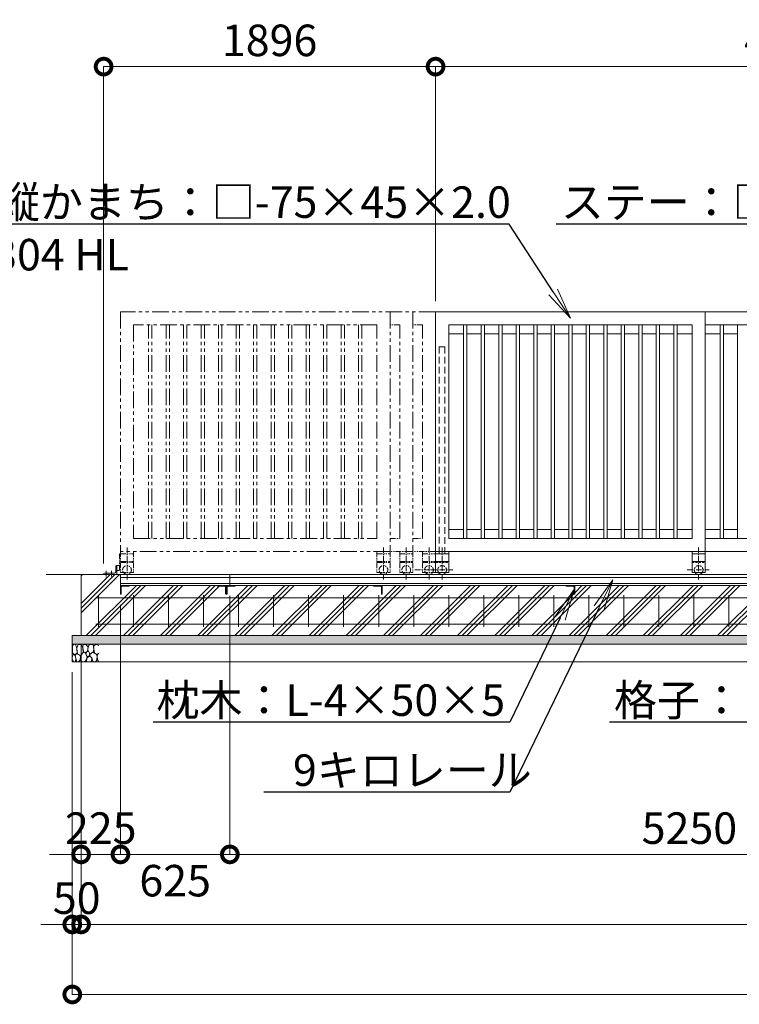
# Model space of a CAD drawing. Extents: x 22 to 139997, y -19 to 17801.
# Drawn here: x 5236 to 9347, y 7341 to 12965 of the extents above; entities that cross this region are included whole.
import ezdxf
from ezdxf import colors
from ezdxf.entities.mleader import LeaderData, LeaderLine
from ezdxf.math import Vec2, Vec3

# ---------------------------------------------------------------- set-up
doc = ezdxf.new("R2010")
doc.units = 0
doc.header["$MEASUREMENT"] = 0
doc.header["$PDMODE"] = 1
for name, pattern in [('CENTER', [50.8, 31.75, -6.35, 6.35, -6.35]), ('DASHED', [19.05, 12.7, -6.35]), ('PHANTOM', [63.5, 31.75, -6.35, 6.35, -6.35, 6.35, -6.35])]:
    doc.linetypes.add(name, pattern=pattern)
doc.layers.get('0').update_dxf_attribs({"linetype": 'CONTINUOUS'})
doc.layers.get('DefPoints').update_dxf_attribs({"linetype": 'CONTINUOUS'})
for name, color, linetype, lineweight in [('ハッチング', 8, 'CONTINUOUS', 5), ('基準線', 6, 'CENTER', 18), ('外形線', 7, 'CONTINUOUS', 18), ('寸法線', 3, 'CONTINUOUS', 18), ('想像線', 11, 'PHANTOM', 13), ('文字引出', 4, 'CONTINUOUS', 18), ('細線', 8, 'CONTINUOUS', 5), ('隠れ線', 5, 'DASHED', 18)]:
    doc.layers.add(name, color=color, linetype=linetype, lineweight=lineweight)
doc.styles.get("Standard").update_dxf_attribs({"font": 'TXT.SHX', "bigfont": 'bigfont.shx'})
doc.dimstyles.new('60ベース', dxfattribs={"dimscale": 60, "dimtxt": 3, "dimasz": 3, "dimexe": 0, "dimexo": 1, "dimgap": 1, "dimtad": 3, "dimdec": 1, "dimdsep": 46, "dimtxsty": 'Standard', "dimblk": 'DOTSMALL', "dimcen": 0, "dimclrd": 256, "dimclre": 256, "dimclrt": 7, "dimadec": 3, "dimazin": 2, "dimtfac": 1, "dimtdec": 1, "dimtix": 1, "dimtmove": 2, "dimatfit": 2, "dimldrblk": 'OPEN', "dimfxl": 0, "dimtolj": 1, "dimlwd": -1, "dimlwe": -1, "dimarcsym": 0})

# ---------------------------------------------------------------- blocks, each defined once
blk = doc.blocks.new('砕石')
at = {"layer": '細線'}
for points in [[(0.32, 2), (0.14, 1.95), (0.02, 1.86), (0.01, 1.45), (0.01, 1.01), (0.25, 0.79), (0.55, 0.99), (0.52, 1.49), (0.45, 1.79), (0.32, 2)], [(1.14, 1.77), (0.97, 1.95), (0.68, 1.99), (0.52, 1.61), (0.52, 1.47), (0.6, 0.9), (0.94, 0.7), (1.24, 1.06), (1.21, 1.55), (1.14, 1.77)], [(1.62, 1.91), (1.44, 1.99), (1.26, 1.98), (1.19, 1.67), (1.25, 1.36), (1.36, 1.04), (1.73, 1.19), (1.8, 1.67), (1.62, 1.91)], [(1.96, 0.99), (1.87, 1.15), (1.7, 1.16), (1.53, 0.99), (1.62, 0.72), (1.75, 0.52), (1.98, 0.72), (1.96, 0.99)], [(2.14, 1.98), (1.87, 1.92), (1.78, 1.53), (1.78, 1.48), (1.81, 1.18), (1.9, 1.13), (2.06, 0.87), (2.37, 1.13), (2.45, 1.41), (2.42, 1.92), (2.14, 1.98)], [(2.95, 1.89), (2.67, 1.99), (2.48, 1.85), (2.44, 1.69), (2.46, 1.4), (2.55, 1.01), (2.78, 0.84), (3, 0.95)], [(3, 1.83), (2.95, 1.89)], [(0.31, 0.72), (0.18, 0.82), (0.04, 0.75), (0, 0.34), (0.14, 0.01), (0.38, 0.05), (0.42, 0.39), (0.31, 0.72)], [(0.69, 0.83), (0.45, 0.92), (0.33, 0.72), (0.42, 0.37), (0.5, 0.01), (0.72, 0.01), (0.91, 0.18), (0.92, 0.66), (0.85, 0.75), (0.69, 0.83)], [(1.48, 1.08), (1.2, 1.01), (1.02, 0.76), (0.92, 0.53), (0.93, 0.14), (1.16, 0.01), (1.51, 0.07), (1.69, 0.54), (1.48, 1.08)], [(1.99, 0.64), (1.87, 0.61), (1.65, 0.43), (1.62, 0.03), (1.97, 0), (2.21, 0.08), (2.22, 0.47), (1.99, 0.64)], [(2.52, 0.98), (2.35, 1.09), (2.02, 0.83), (2.05, 0.61), (2.25, 0.44), (2.35, 0.07), (2.54, 0.01), (2.78, 0.12), (2.84, 0.6), (2.75, 0.87), (2.52, 0.98)], [(3, 0.94), (2.86, 0.83), (2.84, 0.61), (2.86, 0.24), (3, 0.02), (3, 0.02)]]:
    blk.add_lwpolyline(points, dxfattribs=at)
blk = doc.blocks.new('_OPEN')
at = {"color": 0, "linetype": 'ByBlock'}
for p, q in [((-1, 0.167), (0, 0)), ((0, 0), (-1, -0.167)), ((0, 0), (-1, 0))]:
    blk.add_line(p, q, dxfattribs=at)
blk = doc.blocks.new('_DotSmall')
at = {"layer": '寸法線', "color": 0, "const_width": 0.5}
blk.add_lwpolyline([(-0.0625, 0, 1), (0.0625, 0, 1)], format="xyb", close=True, dxfattribs=at)
blk = doc.blocks.new('*D40')
at = {"layer": 'DefPoints', "color": 0}
for p in [(7612, 12696.5), (7612, 11296.5), (5716, 9798.5)]:
    blk.add_point(p, dxfattribs=at)
at = {"layer": '寸法線'}
for p, q in [((5716, 9858.5), (5716, 12696.5)), ((5716, 12696.5), (7612, 12696.5)), ((7612, 11356.5), (7612, 12696.5))]:
    blk.add_line(p, q, dxfattribs=at)
at = {"layer": '寸法線', "xscale": 180, "yscale": 180, "zscale": 180, "rotation": 180}
blk.add_blockref('_DotSmall', (5716, 12696.5), dxfattribs=at)
at = {"layer": '寸法線', "xscale": 180, "yscale": 180, "zscale": 180}
blk.add_blockref('_DotSmall', (7612, 12696.5), dxfattribs=at)
at = {"layer": '寸法線', "color": 7, "insert": (6664, 12846.5), "char_height": 180, "attachment_point": 5}
blk.add_mtext('\\A1;1896', dxfattribs=at)
blk = doc.blocks.new('*D41')
at = {"layer": 'DefPoints', "color": 0}
for p in [(11682, 12696.5), (7612, 11296.5), (11682, 11296.5)]:
    blk.add_point(p, dxfattribs=at)
at = {"layer": '寸法線'}
for p, q in [((7612, 11356.5), (7612, 12696.5)), ((7612, 12696.5), (11682, 12696.5)), ((11682, 11356.5), (11682, 12696.5))]:
    blk.add_line(p, q, dxfattribs=at)
at = {"layer": '寸法線', "xscale": 180, "yscale": 180, "zscale": 180, "rotation": 180}
blk.add_blockref('_DotSmall', (7612, 12696.5), dxfattribs=at)
at = {"layer": '寸法線', "xscale": 180, "yscale": 180, "zscale": 180}
blk.add_blockref('_DotSmall', (11682, 12696.5), dxfattribs=at)
at = {"layer": '寸法線', "color": 7, "insert": (9647, 12846.5), "char_height": 180, "attachment_point": 5}
blk.add_mtext('\\A1;4070', dxfattribs=at)
blk = doc.blocks.new('*D44')
at = {"layer": 'DefPoints', "color": 0}
for p in [(5587, 9446.9), (17787, 9446.9), (5587, 7796.9)]:
    blk.add_point(p, dxfattribs=at)
at = {"layer": '寸法線'}
for p, q in [((5587, 9386.9), (5587, 7796.9)), ((17787, 9386.9), (17787, 7796.9)), ((17787, 7796.9), (5587, 7796.9))]:
    blk.add_line(p, q, dxfattribs=at)
at = {"layer": '寸法線', "xscale": 180, "yscale": 180, "zscale": 180, "rotation": 180}
blk.add_blockref('_DotSmall', (5587, 7796.9), dxfattribs=at)
at = {"layer": '寸法線', "xscale": 180, "yscale": 180, "zscale": 180}
blk.add_blockref('_DotSmall', (17787, 7796.9), dxfattribs=at)
at = {"layer": '寸法線', "color": 7, "insert": (11687, 7946.9), "char_height": 180, "attachment_point": 5}
blk.add_mtext('\\A1;12200', dxfattribs=at)
blk = doc.blocks.new('*D45')
at = {"layer": 'DefPoints', "color": 0}
for p in [(5537, 9296.9), (17837, 9296.9), (5537, 7396.9)]:
    blk.add_point(p, dxfattribs=at)
at = {"layer": '寸法線'}
for p, q in [((5537, 9236.9), (5537, 7396.9)), ((17837, 9236.9), (17837, 7396.9)), ((17837, 7396.9), (5537, 7396.9))]:
    blk.add_line(p, q, dxfattribs=at)
at = {"layer": '寸法線', "xscale": 180, "yscale": 180, "zscale": 180, "rotation": 180}
blk.add_blockref('_DotSmall', (5537, 7396.9), dxfattribs=at)
at = {"layer": '寸法線', "xscale": 180, "yscale": 180, "zscale": 180}
blk.add_blockref('_DotSmall', (17837, 7396.9), dxfattribs=at)
at = {"layer": '寸法線', "color": 7, "insert": (11687, 7546.9), "char_height": 180, "attachment_point": 5}
blk.add_mtext('\\A1;12300', dxfattribs=at)
blk = doc.blocks.new('*D49')
at = {"layer": 'DefPoints', "color": 0}
for p in [(6437, 9733.4), (11687, 9733.4), (6437, 8196.9)]:
    blk.add_point(p, dxfattribs=at)
at = {"layer": '寸法線'}
for p, q in [((6437, 9673.4), (6437, 8196.9)), ((11687, 9673.4), (11687, 8196.9)), ((11687, 8196.9), (6437, 8196.9))]:
    blk.add_line(p, q, dxfattribs=at)
at = {"layer": '寸法線', "xscale": 180, "yscale": 180, "zscale": 180, "rotation": 180}
blk.add_blockref('_DotSmall', (6437, 8196.9), dxfattribs=at)
at = {"layer": '寸法線', "xscale": 180, "yscale": 180, "zscale": 180}
blk.add_blockref('_DotSmall', (11687, 8196.9), dxfattribs=at)
at = {"layer": '寸法線', "color": 7, "insert": (9062, 8346.9), "char_height": 180, "attachment_point": 5}
blk.add_mtext('\\A1;5250', dxfattribs=at)
blk = doc.blocks.new('*D50')
at = {"layer": 'DefPoints', "color": 0}
for p in [(5587, 9446.9), (5537, 9296.9), (5537, 7796.9)]:
    blk.add_point(p, dxfattribs=at)
at = {"layer": '寸法線'}
for p, q in [((5587, 9386.9), (5587, 7796.9)), ((5537, 9236.9), (5537, 7796.9)), ((5537, 7796.9), (5357, 7796.9)), ((5587, 7796.9), (5537, 7796.9)), ((5587, 7796.9), (5767, 7796.9))]:
    blk.add_line(p, q, dxfattribs=at)
at = {"layer": '寸法線', "xscale": 180, "yscale": 180, "zscale": 180}
blk.add_blockref('_DotSmall', (5537, 7796.9), dxfattribs=at)
at = {"layer": '寸法線', "xscale": 180, "yscale": 180, "zscale": 180, "rotation": 180}
blk.add_blockref('_DotSmall', (5587, 7796.9), dxfattribs=at)
at = {"layer": '寸法線', "color": 7, "insert": (5562, 7946.9), "char_height": 180, "attachment_point": 5}
blk.add_mtext('\\A1;50', dxfattribs=at)
blk = doc.blocks.new('*D51')
at = {"layer": 'DefPoints', "color": 0}
for p in [(5812, 9683), (5587, 9446.9), (5587, 8196.9)]:
    blk.add_point(p, dxfattribs=at)
at = {"layer": '寸法線'}
for p, q in [((5812, 9623), (5812, 8196.9)), ((5587, 9386.9), (5587, 8196.9)), ((5587, 8196.9), (5407, 8196.9)), ((5812, 8196.9), (5587, 8196.9)), ((5812, 8196.9), (5992, 8196.9))]:
    blk.add_line(p, q, dxfattribs=at)
at = {"layer": '寸法線', "xscale": 180, "yscale": 180, "zscale": 180}
blk.add_blockref('_DotSmall', (5587, 8196.9), dxfattribs=at)
at = {"layer": '寸法線', "xscale": 180, "yscale": 180, "zscale": 180, "rotation": 180}
blk.add_blockref('_DotSmall', (5812, 8196.9), dxfattribs=at)
at = {"layer": '寸法線', "color": 7, "insert": (5699.5, 8346.9), "char_height": 180, "attachment_point": 5}
blk.add_mtext('\\A1;225', dxfattribs=at)
blk = doc.blocks.new('*D52')
at = {"layer": 'DefPoints', "color": 0}
for p in [(6437, 9733), (5812, 9683), (5812, 8196.9)]:
    blk.add_point(p, dxfattribs=at)
at = {"layer": '寸法線'}
for p, q in [((5812, 9623), (5812, 8196.9)), ((6437, 9673), (6437, 8196.9)), ((6437, 8196.9), (5812, 8196.9))]:
    blk.add_line(p, q, dxfattribs=at)
at = {"layer": '寸法線', "xscale": 180, "yscale": 180, "zscale": 180, "rotation": 180}
blk.add_blockref('_DotSmall', (5812, 8196.9), dxfattribs=at)
at = {"layer": '寸法線', "xscale": 180, "yscale": 180, "zscale": 180}
blk.add_blockref('_DotSmall', (6437, 8196.9), dxfattribs=at)
at = {"layer": '寸法線', "color": 7, "insert": (6124.5, 8046.9), "char_height": 180, "attachment_point": 5}
blk.add_mtext('\\A1;625', dxfattribs=at)

msp = doc.modelspace()

# ---------------------------------------------------------------- hatches: boundary and pattern name
at = {"layer": 'ハッチング'}
h = msp.add_hatch(dxfattribs=at)
h.set_pattern_fill('PLAST', color=256, scale=600, angle=45)
h.set_pattern_definition([(45, (22.08, -19.17), (-106.066, 106.066), []), (45, (8.83, -5.91), (-106.066, 106.066), []), (45, (-4.43, 7.34), (-106.066, 106.066), [])])
h.paths.add_polyline_path([(7307.0000003, 9683.0000006), (7306.0000003, 9683.0000006, -0.4142135624), (7303.0000003, 9686.0000006), (7303.0000003, 9722.5000006, 0.4142135624), (7296.5000003, 9729.0000006), (7260.0000003, 9729.0000006, -0.4142135624), (7257.0000003, 9732.0000006), (7257.0000003, 9733.0000006), (6467.0000003, 9733.0000006), (6467.0000003, 9732.0000006, -0.4142135624), (6464.0000003, 9729.0000006), (6427.5000003, 9729.0000006, 0.4142135624), (6421.0000003, 9722.5000006), (6421.0000003, 9686.0000006, -0.4142135624), (6418.0000003, 9683.0000006), (6417.0000003, 9683.0000006), (6416.0000003, 9683.0000006, -0.4142135624), (6413.0000003, 9686.0000006), (6413.0000003, 9722.5000006, 0.4142135624), (6406.5000003, 9729.0000006), (6370.0000003, 9729.0000006, -0.4142135624), (6367.0000003, 9732.0000006), (6367.0000003, 9733.0000006), (5862.0000003, 9733.0000006), (5862.0000003, 9732.0000006, -0.4142135624), (5859.0000003, 9729.0000006), (5822.5000003, 9729.0000006, 0.4142135624), (5816.0000003, 9722.5000006), (5816.0000003, 9686.0000006, -0.4142135624), (5813.0000003, 9683.0000006), (5812.0000003, 9683.0000006), (5812.0000003, 9733.0000006), (5812.0000003, 9796.5000006), (5587.0000003, 9796.5000006), (5587.0000003, 9446.9156984), (7307.0000003, 9446.9156984)])
h.paths.add_polyline_path([(8407.0000003, 9683.0000006), (8406.0000003, 9683.0000006, -0.4142135624), (8403.0000003, 9686.0000006), (8403.0000003, 9722.5000006, 0.4142135624), (8396.5000003, 9729.0000006), (8360.0000003, 9729.0000006, -0.4142135624), (8357.0000003, 9732.0000006), (8357.0000003, 9733.0000006), (7307.0000003, 9733.0000006), (7307.0000003, 9446.9156984), (8407.0000003, 9446.9156984)])
h.paths.add_polyline_path([(9507.0000003, 9683.0000006), (9506.0000003, 9683.0000006, -0.4142135624), (9503.0000003, 9686.0000006), (9503.0000003, 9722.5000006, 0.4142135624), (9496.5000003, 9729.0000006), (9460.0000003, 9729.0000006, -0.4142135624), (9457.0000003, 9732.0000006), (9457.0000003, 9733.0000006), (8407.0000003, 9733.0000006), (8407.0000003, 9446.9156984), (9507.0000003, 9446.9156984)])
h.paths.add_polyline_path([(10607.0000003, 9683.0000006), (10606.0000003, 9683.0000006, -0.4142135624), (10603.0000003, 9686.0000006), (10603.0000003, 9722.5000006, 0.4142135624), (10596.5000003, 9729.0000006), (10560.0000003, 9729.0000006, -0.4142135624), (10557.0000003, 9732.0000006), (10557.0000003, 9733.0000006), (9507.0000003, 9733.0000006), (9507.0000003, 9446.9156984), (10607.0000003, 9446.9156984)])
h.paths.add_polyline_path([(11707.0000003, 9683.0000006), (11706.0000003, 9683.0000006, -0.4142135624), (11703.0000003, 9686.0000006), (11703.0000003, 9722.5000006, 0.4142135624), (11696.5000003, 9729.0000006), (11660.0000003, 9729.0000006, -0.4142135624), (11657.0000003, 9732.0000006), (11657.0000003, 9733.0000006), (10607.0000003, 9733.0000006), (10607.0000003, 9446.9156984), (11707.0000003, 9446.9156984)])
h.paths.add_polyline_path([(12807.0000003, 9733.0000006), (11757.0000003, 9733.0000006), (11757.0000003, 9732.0000006, -0.4142135624), (11754.0000003, 9729.0000006), (11717.5000003, 9729.0000006, 0.4142135624), (11711.0000003, 9722.5000006), (11711.0000003, 9686.0000006, -0.4142135624), (11708.0000003, 9683.0000006), (11707.0000003, 9683.0000006), (11707.0000003, 9446.9156984), (12807.0000003, 9446.9156984)])
h.paths.add_polyline_path([(13907.0000003, 9733.0000006), (12857.0000003, 9733.0000006), (12857.0000003, 9732.0000006, -0.4142135624), (12854.0000003, 9729.0000006), (12817.5000003, 9729.0000006, 0.4142135624), (12811.0000003, 9722.5000006), (12811.0000003, 9686.0000006, -0.4142135624), (12808.0000003, 9683.0000006), (12807.0000003, 9683.0000006), (12807.0000003, 9446.9156984), (13907.0000003, 9446.9156984)])
h.paths.add_polyline_path([(15007.0000003, 9733.0000006), (13957.0000003, 9733.0000006), (13957.0000003, 9732.0000006, -0.4142135624), (13954.0000003, 9729.0000006), (13917.5000003, 9729.0000006, 0.4142135624), (13911.0000003, 9722.5000006), (13911.0000003, 9686.0000006, -0.4142135624), (13908.0000003, 9683.0000006), (13907.0000003, 9683.0000006), (13907.0000003, 9446.9156984), (15007.0000003, 9446.9156984)])
h.paths.add_polyline_path([(16107.0000003, 9733.0000006), (15057.0000003, 9733.0000006), (15057.0000003, 9732.0000006, -0.4142135624), (15054.0000003, 9729.0000006), (15017.5000003, 9729.0000006, 0.4142135624), (15011.0000003, 9722.5000006), (15011.0000003, 9686.0000006, -0.4142135624), (15008.0000003, 9683.0000006), (15007.0000003, 9683.0000006), (15007.0000003, 9446.9156984), (16107.0000003, 9446.9156984)])
h.paths.add_polyline_path([(17787.0000003, 9796.5000006), (17562.0000003, 9796.5000006), (17562.0000003, 9733.0000006), (17562.0000003, 9683.0000006), (17561.0000003, 9683.0000006, -0.4142135624), (17558.0000003, 9686.0000006), (17558.0000003, 9722.5000006, 0.4142135624), (17551.5000003, 9729.0000006), (17515.0000003, 9729.0000006, -0.4142135624), (17512.0000003, 9732.0000006), (17512.0000003, 9733.0000006), (17007.0000003, 9733.0000006), (17007.0000003, 9732.0000006, -0.4142135624), (17004.0000003, 9729.0000006), (16967.5000003, 9729.0000006, 0.4142135624), (16961.0000003, 9722.5000006), (16961.0000003, 9686.0000006, -0.4142135624), (16958.0000003, 9683.0000006), (16956.0000003, 9683.0000006, -0.4142135624), (16953.0000003, 9686.0000006), (16953.0000003, 9722.5000006, 0.4142135624), (16946.5000003, 9729.0000006), (16910.0000003, 9729.0000006, -0.4142135624), (16907.0000003, 9732.0000006), (16907.0000003, 9733.0000006), (16157.0000003, 9733.0000006), (16157.0000003, 9732.0000006, -0.4142135624), (16154.0000003, 9729.0000006), (16117.5000003, 9729.0000006, 0.4142135624), (16111.0000003, 9722.5000006), (16111.0000003, 9686.0000006, -0.4142135624), (16108.0000003, 9683.0000006), (16107.0000003, 9683.0000006), (16107.0000003, 9446.9156984), (17787.0000003, 9446.9156984)])
h = msp.add_hatch(dxfattribs=at)
h.set_pattern_fill('AR-SAND', color=256, scale=25)
h.set_pattern_definition([(37.5, (-35692.735, -98828.292), (-1.574834, 48.170594), [0, -38, 0, -42.5, 0, -40.625]), (7.5, (-35692.735, -98828.29), (44.244418, 70.55365), [0, -20.5, 0, -34.25, 0, -13.125]), (327.5, (-35723.485, -98828.292), (77.853547, 0.141476), [0, -12.5, 0, -45, 0, -58.75]), (317.5, (-35723.485, -98828.29), (75.153165, 21.94189), [0, -6.25, 0, -29.5, 0, -33.75])])
h.paths.add_polyline_path([(5537.0000003, 9446.9156984), (5537.0000003, 9396.9156984), (17837.0000003, 9396.9156984), (17837.0000003, 9446.9156984)])

# ---------------------------------------------------------------- linework, layer by layer
at = {"layer": '基準線'}
for p, q in [((5849.5010003, 9950.8190006), (5849.5010003, 9763.7060006)), ((7314.5000003, 9950.8190006), (7314.5000003, 9763.7060006)), ((7444.4990003, 9950.8190006), (7444.4990003, 9763.7060006)), ((7574.5000003, 9950.8190006), (7574.5000003, 9763.7060006)), ((7649.5000003, 9950.8190006), (7649.5000003, 9763.7060006)), ((9114.5000003, 9950.8190006), (9114.5000003, 9763.7060006)), ((5730.9999003, 9816.3502006), (5730.9999003, 9775.8184049)), ((5761.0000003, 9816.3502006), (5761.0000003, 9775.8184049)), ((7494.3970003, 9821.5000006), (7631.7290003, 9821.5000006)), ((7584.3970003, 9821.5000006), (7709.7290003, 9821.5000006)), ((9049.3960003, 9821.5000006), (9174.7270003, 9821.5000006))]:
    msp.add_line(p, q, dxfattribs=at)
at = {"layer": '外形線'}
for p, q in [((7612.0000003, 11296.5000006), (7612.0000003, 9926.5000006)), ((9152.0000003, 11296.5000006), (7612.0000003, 11296.5000006)), ((9152.0000003, 9926.5000006), (9152.0000003, 11296.5000006)), ((10417.0000003, 11296.5000006), (9152.0000003, 11296.5000006)), ((9077.0000003, 11221.5000006), (7687.0000003, 11221.5000006)), ((7687.0000003, 11221.5000006), (7687.0000003, 10001.5000006)), ((7772.5000003, 10001.5000006), (7772.5000003, 11221.5000006)), ((7791.5000003, 10001.5000006), (7791.5000003, 11221.5000006)), ((7872.5000003, 10001.5000006), (7872.5000003, 11221.5000006)), ((7891.5000003, 10001.5000006), (7891.5000003, 11221.5000006)), ((7972.5000003, 10001.5000006), (7972.5000003, 11221.5000006)), ((7991.5000003, 10001.5000006), (7991.5000003, 11221.5000006)), ((8072.5000003, 10001.5000006), (8072.5000003, 11221.5000006)), ((8091.5000003, 10001.5000006), (8091.5000003, 11221.5000006)), ((8172.5000003, 10001.5000006), (8172.5000003, 11221.5000006)), ((8191.5000003, 10001.5000006), (8191.5000003, 11221.5000006)), ((8272.5000003, 10001.5000006), (8272.5000003, 11221.5000006)), ((8291.5000003, 10001.5000006), (8291.5000003, 11221.5000006)), ((8372.5000003, 10001.5000006), (8372.5000003, 11221.5000006)), ((8391.5000003, 10001.5000006), (8391.5000003, 11221.5000006)), ((8472.5000003, 10001.5000006), (8472.5000003, 11221.5000006)), ((8491.5000003, 10001.5000006), (8491.5000003, 11221.5000006)), ((8572.5000003, 10001.5000006), (8572.5000003, 11221.5000006)), ((8591.5000003, 10001.5000006), (8591.5000003, 11221.5000006)), ((8672.5000003, 10001.5000006), (8672.5000003, 11221.5000006)), ((8691.5000003, 10001.5000006), (8691.5000003, 11221.5000006)), ((8772.5000003, 10001.5000006), (8772.5000003, 11221.5000006)), ((8791.5000003, 10001.5000006), (8791.5000003, 11221.5000006)), ((8872.5000003, 10001.5000006), (8872.5000003, 11221.5000006)), ((8891.5000003, 10001.5000006), (8891.5000003, 11221.5000006)), ((8972.5000003, 10001.5000006), (8972.5000003, 11221.5000006)), ((8991.5000003, 10001.5000006), (8991.5000003, 11221.5000006)), ((9077.0000003, 10001.5000006), (9077.0000003, 11221.5000006)), ((10342.0000003, 11221.5000006), (9152.0000003, 11221.5000006)), ((9237.5000003, 10001.5000006), (9237.5000003, 11221.5000006)), ((9256.5000003, 10001.5000006), (9256.5000003, 11221.5000006)), ((9337.5000003, 10001.5000006), (9337.5000003, 11221.5000006)), ((7687.0000003, 11169.5000006), (7772.5000003, 11169.5000006)), ((7791.5000003, 11169.5000006), (7872.5000003, 11169.5000006)), ((7891.5000003, 11169.5000006), (7972.5000003, 11169.5000006)), ((7991.5000003, 11169.5000006), (8072.5000003, 11169.5000006)), ((8091.5000003, 11169.5000006), (8172.5000003, 11169.5000006)), ((8191.5000003, 11169.5000006), (8272.5000003, 11169.5000006)), ((8291.5000003, 11169.5000006), (8372.5000003, 11169.5000006)), ((8391.5000003, 11169.5000006), (8472.5000003, 11169.5000006)), ((8491.5000003, 11169.5000006), (8572.5000003, 11169.5000006)), ((8591.5000003, 11169.5000006), (8672.5000003, 11169.5000006)), ((8691.5000003, 11169.5000006), (8772.5000003, 11169.5000006)), ((8791.5000003, 11169.5000006), (8872.5000003, 11169.5000006)), ((8891.5000003, 11169.5000006), (8972.5000003, 11169.5000006)), ((8991.5000003, 11169.5000006), (9077.0000003, 11169.5000006)), ((9152.0000003, 11169.5000006), (9237.5000003, 11169.5000006)), ((9256.5000003, 11169.5000006), (9337.5000003, 11169.5000006)), ((7772.5000003, 10053.5000006), (7691.5000003, 10053.5000006)), ((7872.5000003, 10053.5000006), (7791.5000003, 10053.5000006)), ((7972.5000003, 10053.5000006), (7891.5000003, 10053.5000006)), ((8072.5000003, 10053.5000006), (7991.5000003, 10053.5000006)), ((8172.5000003, 10053.5000006), (8091.5000003, 10053.5000006)), ((8272.5000003, 10053.5000006), (8191.5000003, 10053.5000006)), ((8372.5000003, 10053.5000006), (8291.5000003, 10053.5000006)), ((8472.5000003, 10053.5000006), (8391.5000003, 10053.5000006)), ((8572.5000003, 10053.5000006), (8491.5000003, 10053.5000006)), ((8672.5000003, 10053.5000006), (8591.5000003, 10053.5000006)), ((8772.5000003, 10053.5000006), (8691.5000003, 10053.5000006)), ((8872.5000003, 10053.5000006), (8791.5000003, 10053.5000006)), ((8972.5000003, 10053.5000006), (8891.5000003, 10053.5000006)), ((9077.0000003, 10053.5000006), (8991.5000003, 10053.5000006)), ((9237.5000003, 10053.5000006), (9152.0000003, 10053.5000006)), ((9337.5000003, 10053.5000006), (9256.5000003, 10053.5000006)), ((7687.0000003, 10001.5000006), (9077.0000003, 10001.5000006)), ((10342.0000003, 10001.5000006), (9152.0000003, 10001.5000006)), ((7612.0000003, 9926.5000006), (7612.0000003, 9806.5000006)), ((9077.0000003, 9926.5000006), (7612.0000003, 9926.5000006)), ((7612.0000003, 9914.5000006), (7687.0000003, 9914.5000006)), ((7687.0000003, 9926.5000006), (7687.0000003, 9806.5000006)), ((9077.0000003, 9926.5000006), (9077.0000003, 9806.5000006)), ((9077.0000003, 9926.5000006), (9152.0000003, 9926.5000006)), ((9077.0000003, 9914.5000006), (9152.0000003, 9914.5000006)), ((10363.5000003, 9926.5000006), (9152.0000003, 9926.5000006)), ((9152.0000003, 9926.5000006), (9152.0000003, 9806.5000006)), ((5785.0001003, 9842.5000006), (5785.0000003, 9810.5000006)), ((5791.0000003, 9846.5000006), (5789.0001003, 9846.5000006)), ((5791.0000003, 9810.5000006), (5791.0000003, 9848.0030276)), ((5791.0000003, 9848.0030276), (5803.0001003, 9848.0030276)), ((5791.0000003, 9824.5000006), (5791.0000003, 9846.5000006)), ((5806.0001003, 9845.0030276), (5806.0001003, 9822.0030276)), ((7612.0000003, 9869.5000006), (7687.0000003, 9869.5000006)), ((9077.0000003, 9869.5000006), (9152.0000003, 9869.5000006)), ((5387.0000003, 9796.5000006), (18287.0000003, 9796.5000006)), ((5715.9999003, 9796.5000006), (5715.9999003, 9798.5000006)), ((5719.9999003, 9802.5000006), (5777.0000003, 9802.5000006)), ((5791.0000003, 9796.5000006), (5791.0000003, 9824.5000006)), ((5803.0001003, 9819.0030276), (5791.0000003, 9819.0030276)), ((5812.0000003, 9796.5000006), (5812.0000003, 9733.0000006)), ((6437.0000003, 9796.5000006), (6437.0000003, 9733.0000006)), ((7612.0000003, 9806.5000006), (7687.0000003, 9806.5000006)), ((9077.0000003, 9806.5000006), (9152.0000003, 9806.5000006)), ((17562.0000003, 9778.9981006), (5812.0000003, 9778.9981006)), ((17562.0000003, 9743.2981006), (5812.0000003, 9743.2981006)), ((5812.0000003, 9733.0000006), (17562.0000003, 9733.0000006))]:
    msp.add_line(p, q, dxfattribs=at)
at = {"layer": '外形線', "color": 2}
for p, q in [((5687.0000003, 9676.9156984), (5687.0000003, 9496.9156984)), ((5887.0000003, 9676.9156984), (5887.0000003, 9496.9156984)), ((6087.0000003, 9676.9156984), (6087.0000003, 9496.9156984)), ((6287.0000003, 9676.9156984), (6287.0000003, 9496.9156984)), ((6487.0000003, 9676.9156984), (6487.0000003, 9496.9156984)), ((6687.0000003, 9676.9156984), (6687.0000003, 9496.9156984)), ((6887.0000003, 9676.9156984), (6887.0000003, 9496.9156984)), ((7087.0000003, 9676.9156984), (7087.0000003, 9496.9156984)), ((7287.0000003, 9676.9156984), (7287.0000003, 9496.9156984)), ((7487.0000003, 9676.9156984), (7487.0000003, 9496.9156984)), ((7687.0000003, 9676.9156984), (7687.0000003, 9496.9156984)), ((7887.0000003, 9676.9156984), (7887.0000003, 9496.9156984)), ((8087.0000003, 9676.9156984), (8087.0000003, 9496.9156984)), ((8287.0000003, 9676.9156984), (8287.0000003, 9496.9156984)), ((8487.0000003, 9676.9156984), (8487.0000003, 9496.9156984)), ((8687.0000003, 9676.9156984), (8687.0000003, 9496.9156984)), ((8887.0000003, 9676.9156984), (8887.0000003, 9496.9156984)), ((9087.0000003, 9676.9156984), (9087.0000003, 9496.9156984)), ((9287.0000003, 9676.9156984), (9287.0000003, 9496.9156984)), ((5672.0000003, 9661.9156984), (17702.0000003, 9661.9156984)), ((5672.0000003, 9511.9156984), (17702.0000003, 9511.9156984))]:
    msp.add_line(p, q, dxfattribs=at)
at = {"layer": '外形線'}
for points in [[(5812.0000003, 9683.0000006), (5812.0000003, 9733.0000006), (5862.0000003, 9733.0000006), (5862.0000003, 9732.0000006, -0.4142135624), (5859.0000003, 9729.0000006), (5822.5000003, 9729.0000006, 0.4142135624), (5816.0000003, 9722.5000006), (5816.0000003, 9686.0000006, -0.4142135624), (5813.0000003, 9683.0000006)], [(6417.0000003, 9683.0000006), (6417.0000003, 9733.0000006), (6367.0000003, 9733.0000006), (6367.0000003, 9732.0000006, 0.4142135624), (6370.0000003, 9729.0000006), (6406.5000003, 9729.0000006, -0.4142135624), (6413.0000003, 9722.5000006), (6413.0000003, 9686.0000006, 0.4142135624), (6416.0000003, 9683.0000006)], [(6417.0000003, 9683.0000006), (6417.0000003, 9733.0000006), (6467.0000003, 9733.0000006), (6467.0000003, 9732.0000006, -0.4142135624), (6464.0000003, 9729.0000006), (6427.5000003, 9729.0000006, 0.4142135624), (6421.0000003, 9722.5000006), (6421.0000003, 9686.0000006, -0.4142135624), (6418.0000003, 9683.0000006)], [(7307.0000003, 9683.0000006), (7307.0000003, 9733.0000006), (7257.0000003, 9733.0000006), (7257.0000003, 9732.0000006, 0.4142135624), (7260.0000003, 9729.0000006), (7296.5000003, 9729.0000006, -0.4142135624), (7303.0000003, 9722.5000006), (7303.0000003, 9686.0000006, 0.4142135624), (7306.0000003, 9683.0000006)], [(8407.0000003, 9683.0000006), (8407.0000003, 9733.0000006), (8357.0000003, 9733.0000006), (8357.0000003, 9732.0000006, 0.4142135624), (8360.0000003, 9729.0000006), (8396.5000003, 9729.0000006, -0.4142135624), (8403.0000003, 9722.5000006), (8403.0000003, 9686.0000006, 0.4142135624), (8406.0000003, 9683.0000006)]]:
    msp.add_lwpolyline(points, format="xyb", close=True, dxfattribs=at)
for centre, radius, start, end in [((5789.0001003, 9842.5000006), 4, 90, 180), ((5803.0001003, 9845.0030276), 3, 0, 90), ((5719.9999003, 9798.5000006), 4, 90, 180), ((5777.0000003, 9810.5000006), 8, 270, 0), ((5803.0001003, 9822.0030276), 3, 270, 0), ((7649.5000003, 9821.5000006), 25, 216.8698999999, 323.1301000001), ((9114.5000003, 9821.5000006), 25, 216.8698999999, 323.1301000001)]:
    msp.add_arc(centre, radius, start, end, dxfattribs=at)
at = {"layer": '想像線', "ltscale": 3}
for p, q in [((7612.0000003, 11296.5000006), (5812.0000003, 11296.5000006)), ((5812.0000003, 11296.5000006), (5812.0000003, 9926.5000006)), ((7352.0000003, 11296.5000006), (7352.0000003, 9926.5000006)), ((7482.0000003, 11296.5000006), (7482.0000003, 9926.5000006)), ((7277.0000003, 11221.5000006), (5887.0010003, 11221.5000006)), ((5887.0010003, 11221.5000006), (5887.0010003, 10001.5000006)), ((5972.5000003, 10001.5000006), (5972.5000003, 11221.5000006)), ((5991.5000003, 10001.5000006), (5991.5000003, 11221.5000006)), ((6072.5000003, 10001.5000006), (6072.5000003, 11221.5000006)), ((6091.5000003, 10001.5000006), (6091.5000003, 11221.5000006)), ((6172.5000003, 10001.5000006), (6172.5000003, 11221.5000006)), ((6191.5000003, 10001.5000006), (6191.5000003, 11221.5000006)), ((6272.5000003, 10001.5000006), (6272.5000003, 11221.5000006)), ((6291.5000003, 10001.5000006), (6291.5000003, 11221.5000006)), ((6372.5000003, 10001.5000006), (6372.5000003, 11221.5000006)), ((6391.5000003, 10001.5000006), (6391.5000003, 11221.5000006)), ((6472.5000003, 10001.5000006), (6472.5000003, 11221.5000006)), ((6491.5000003, 10001.5000006), (6491.5000003, 11221.5000006)), ((6572.5000003, 10001.5000006), (6572.5000003, 11221.5000006)), ((6591.5000003, 10001.5000006), (6591.5000003, 11221.5000006)), ((6672.5000003, 10001.5000006), (6672.5000003, 11221.5000006)), ((6691.5000003, 10001.5000006), (6691.5000003, 11221.5000006)), ((6772.5000003, 10001.5000006), (6772.5000003, 11221.5000006)), ((6791.5000003, 10001.5000006), (6791.5000003, 11221.5000006)), ((6872.5000003, 10001.5000006), (6872.5000003, 11221.5000006)), ((6891.5000003, 10001.5000006), (6891.5000003, 11221.5000006)), ((6972.5000003, 10001.5000006), (6972.5000003, 11221.5000006)), ((6991.5000003, 10001.5000006), (6991.5000003, 11221.5000006)), ((7072.5000003, 10001.5000006), (7072.5000003, 11221.5000006)), ((7091.5000003, 10001.5000006), (7091.5000003, 11221.5000006)), ((7172.5000003, 10001.5000006), (7172.5000003, 11221.5000006)), ((7191.5000003, 10001.5000006), (7191.5000003, 11221.5000006)), ((7277.0000003, 10001.5000006), (7277.0000003, 11221.5000006)), ((7407.0000003, 10001.5000006), (7407.0000003, 11221.5000006)), ((7537.0000003, 10001.5000006), (7537.0000003, 11221.5000006)), ((5887.0010003, 10001.5000006), (7277.0000003, 10001.5000006)), ((7352.0000003, 9926.5000006), (5812.0000003, 9926.5000006))]:
    msp.add_line(p, q, dxfattribs=at)
at = {"layer": '想像線'}
for p, q in [((7407.0000003, 11221.5000006), (7352.0000003, 11221.5000006)), ((7537.0000003, 11221.5000006), (7482.0000003, 11221.5000006)), ((7352.0000003, 10001.5000006), (7404.0000003, 10001.5000006)), ((7482.0000003, 10001.5000006), (7534.0000003, 10001.5000006)), ((5806.0001003, 9914.5000006), (5806.0001003, 9824.5000006)), ((5812.0000003, 9914.5000006), (5806.0001003, 9914.5000006)), ((5812.0000003, 9926.5000006), (5812.0000003, 9806.5000006)), ((5812.0000003, 9914.5000006), (5887.0010003, 9914.5000006)), ((5887.0010003, 9926.5000006), (5887.0010003, 9806.5000006)), ((7277.0000003, 9926.5000006), (7277.0000003, 9806.5000006)), ((7277.0000003, 9914.5000006), (7352.0000003, 9914.5000006)), ((7479.0000003, 9926.5000006), (7352.0000003, 9926.5000006)), ((7352.0000003, 9926.5000006), (7352.0000003, 9806.5000006)), ((7407.0000003, 9926.5000006), (7407.0000003, 9806.5000006)), ((7407.0000003, 9914.5000006), (7482.0000003, 9914.5000006)), ((7612.0000003, 9926.5000006), (7482.0000003, 9926.5000006)), ((7482.0000003, 9926.5000006), (7482.0000003, 9806.5000006)), ((7537.0000003, 9926.5000006), (7537.0000003, 9806.5000006)), ((7537.0000003, 9914.5000006), (7612.0000003, 9914.5000006)), ((5812.0000003, 9869.5000006), (5887.0010003, 9869.5000006)), ((5812.0000003, 9863.5000006), (5887.0010003, 9863.5000006)), ((7277.0000003, 9869.5000006), (7352.0000003, 9869.5000006)), ((7277.0000003, 9863.5000006), (7352.0000003, 9863.5000006)), ((7407.0000003, 9869.5000006), (7482.0000003, 9869.5000006)), ((7407.0000003, 9863.5000006), (7482.0000003, 9863.5000006)), ((7537.0000003, 9869.5000006), (7612.0000003, 9869.5000006)), ((7537.0000003, 9863.5000006), (7612.0000003, 9863.5000006)), ((5806.0001003, 9824.5000006), (5812.0000003, 9824.5000006)), ((5812.0000003, 9806.5000006), (5887.0010003, 9806.5000006)), ((7277.0000003, 9806.5000006), (7352.0000003, 9806.5000006)), ((7407.0000003, 9806.5000006), (7482.0000003, 9806.5000006)), ((7537.0000003, 9806.5000006), (7612.0000003, 9806.5000006))]:
    msp.add_line(p, q, dxfattribs=at)
for centre, start, end in [((5849.5010003, 9821.5000006), 323.1301000001, 216.8698999999), ((7314.5000003, 9821.5000006), 323.1301000001, 216.8698999999), ((7444.4990003, 9821.5000006), 323.1301000001, 216.8698999999), ((7574.5000003, 9821.5000006), 323.1301000001, 216.8698999999), ((5849.5010003, 9821.5000006), 216.8698999999, 323.1301000001), ((7314.5000003, 9821.5000006), 216.8698999999, 323.1301000001), ((7444.4990003, 9821.5000006), 216.8698999999, 323.1301000001), ((7574.5000003, 9821.5000006), 216.8698999999, 323.1301000001)]:
    msp.add_arc(centre, 25, start, end, dxfattribs=at)
at = {"layer": '細線'}
for p, q in [((5587.0000003, 9796.5000006), (5587.0000003, 9446.9156984)), ((5537.0000003, 9446.9156984), (17837.0000003, 9446.9156984)), ((5537.0000003, 9446.9156984), (5537.0000003, 9296.9156984)), ((5537.0000003, 9396.9156984), (17837.0000003, 9396.9156984)), ((5537.0000003, 9296.9156984), (17837.0000003, 9296.9156984))]:
    msp.add_line(p, q, dxfattribs=at)
at = {"layer": '隠れ線'}
for p, q in [((7612.0000003, 9863.5000006), (7687.0000003, 9863.5000006)), ((9077.0000003, 9863.5000006), (9152.0000003, 9863.5000006))]:
    msp.add_line(p, q, dxfattribs=at)
at = {"layer": '隠れ線', "ltscale": 3}
msp.add_lwpolyline([(7665.5000003, 9914.5000006), (7665.5000003, 11096.5000006), (7633.5000003, 11096.5000006), (7633.5000003, 9914.5000006)], dxfattribs=at)
at = {"layer": '隠れ線'}
for centre in [(7649.5000003, 9821.5000006), (9114.5000003, 9821.5000006)]:
    msp.add_arc(centre, 25, 323.1301000001, 216.8698999999, dxfattribs=at)

# ---------------------------------------------------------------- block references
at = {"layer": '細線', "xscale": 50, "yscale": 50, "zscale": 50}
msp.add_blockref('砕石', (5537.0000003, 9296.9156984), dxfattribs=at)

# ---------------------------------------------------------------- dimensions: what is measured, and where the dimension line sits
at = {"layer": '寸法線'}
for base, p1, p2, picture, middle in [((7612.0000003, 12696.5000006), (5715.9999003, 9798.5000006), (7612.0000003, 11296.5000006), '*D40', (6663.9999503, 12846.5000006)), ((11682.0000003, 12696.5000006), (7612.0000003, 11296.5000006), (11682.0000003, 11296.5000006), '*D41', (9647.0000003, 12846.5000006)), ((6437.0000003, 8196.9156984), (11687.0000003, 9733.4156984), (6437.0000003, 9733.4156984), '*D49', (9062.0000003, 8346.9156984)), ((5587.0000003, 8196.9156984), (5812.0000003, 9683.0000006), (5587.0000003, 9446.9156984), '*D51', (5699.5000003, 8346.9156984)), ((5537.0000003, 7796.9156984), (5587.0000003, 9446.9156984), (5537.0000003, 9296.9156984), '*D50', (5562.0000003, 7946.9156984))]:
    dim = msp.add_linear_dim(base=base, p1=p1, p2=p2, angle=180, dimstyle='60ベース', dxfattribs=at)
    dim.commit()
    dim.dimension.update_dxf_attribs({"geometry": picture, "text_midpoint": middle})
dim = msp.add_linear_dim(base=(5812.0000003, 8196.9156984), p1=(6437.0000003, 9733.0000006), p2=(5812.0000003, 9683.0000006), angle=180, dimstyle='60ベース', override={"dimtad": 4}, dxfattribs=at)
dim.commit()
dim.dimension.update_dxf_attribs({"geometry": '*D52', "text_midpoint": (6124.5000003, 8046.9156984)})
for base, p1, p2, picture, middle in [((5587.0000003, 7796.9156984), (17787.0000003, 9446.9156984), (5587.0000003, 9446.9156984), '*D44', (11687.0000003, 7946.9156984)), ((5537.0000003, 7396.9156984), (17837.0000003, 9296.9156984), (5537.0000003, 9296.9156984), '*D45', (11687.0000003, 7546.9156984))]:
    dim = msp.add_linear_dim(base=base, p1=p1, p2=p2, dimstyle='60ベース', dxfattribs=at)
    dim.commit()
    dim.dimension.update_dxf_attribs({"geometry": picture, "text_midpoint": middle})

# ---------------------------------------------------------------- leaders
at = {"layer": '文字引出'}
ml = msp.add_multileader_mtext('Standard', dxfattribs=at)
ml.set_content('上下縦かまち：□-75×45×2.0\u3000\\PSUS304 HL', color=7)
ml.set_leader_properties()
ml.set_arrow_properties(name='OPEN')
ml.build(insert=Vec2(0, 0))
ml.multileader.update_dxf_attribs({"text_left_attachment_type": 6, "text_right_attachment_type": 6, "dogleg_length": 0.36, "arrow_head_size": 180, "scale": 60})
ctx = ml.context
ctx.base_point, ctx.scale, ctx.char_height, ctx.arrow_head_size, ctx.landing_gap_size, ctx.plane_origin = Vec3(4609.6000003, 11796.5000006), 60, 180, 180, 5.4, Vec3(-91889.8427933, -1586.1167962)
ctx.left_attachment, ctx.right_attachment = 6, 6
notes = []
notes.append((ctx, [(0, (1, 1, 0), (8032.0000003, 11796.5000006), (-1, 0), 21.6, [(0, [(8382.0000003, 11259.0000006)], 0, [])])]))
ctx.mtext.insert, ctx.mtext.flow_direction = Vec3(4615.0000003, 12012.5000006), 5
ml = msp.add_multileader_mtext('Standard', dxfattribs=at)
ml.set_content('ステー：□-32×32×1.5\\PSUS304 HL', color=7)
ml.set_leader_properties()
ml.set_arrow_properties(name='OPEN')
ml.build(insert=Vec2(0, 0))
ml.multileader.update_dxf_attribs({"text_left_attachment_type": 6, "text_right_attachment_type": 6, "dogleg_length": 0.36, "arrow_head_size": 180, "scale": 60})
ctx = ml.context
ctx.base_point, ctx.scale, ctx.char_height, ctx.arrow_head_size, ctx.landing_gap_size, ctx.plane_origin = Vec3(8312.1000003, 11796.5000006), 60, 180, 180, 5.4, Vec3(103213.4897485, 2478.6099495)
ctx.left_attachment, ctx.right_attachment, ctx.text_align_type = 6, 6, 2
notes.append((ctx, [(1, (1, 1, 0), (11044.5000003, 11796.5000006), (-1, 0), 21.6, [(0, [(11644.5000003, 10896.5000006)], 0, [])])]))
ctx.mtext.insert, ctx.mtext.alignment, ctx.mtext.flow_direction = Vec3(11017.5000003, 12012.5000006), 3, 5
ml = msp.add_multileader_mtext('Standard', dxfattribs=at)
ml.set_content('格子：□-19×19×1.5\\PSUS304 HL', color=7)
ml.set_leader_properties()
ml.set_arrow_properties(name='OPEN')
ml.build(insert=Vec2(0, 0))
ml.multileader.update_dxf_attribs({"text_left_attachment_type": 6, "text_right_attachment_type": 6, "dogleg_length": 0.36, "arrow_head_size": 180, "scale": 60})
ctx = ml.context
ctx.base_point, ctx.scale, ctx.char_height, ctx.arrow_head_size, ctx.landing_gap_size, ctx.plane_origin = Vec3(8694.1000003, 8951.9156984), 60, 180, 180, 5.4, Vec3(111336.2010803, -3812.5676406)
ctx.left_attachment, ctx.right_attachment, ctx.text_align_type = 6, 6, 2
notes.append((ctx, [(1, (1, 1, 0), (11102.5000003, 8951.9156984), (-1, 0), 21.6, [(0, [(11852.5000003, 10401.9156984)], 0, [])])]))
ctx.mtext.insert, ctx.mtext.alignment, ctx.mtext.flow_direction = Vec3(11075.5000003, 9167.9156984), 3, 5
ml = msp.add_multileader_mtext('Standard', dxfattribs=at)
ml.set_content('9キロレール', color=7)
ml.set_leader_properties()
ml.set_arrow_properties(name='OPEN')
ml.build(insert=Vec2(0, 0))
ml.multileader.update_dxf_attribs({"text_left_attachment_type": 6, "text_right_attachment_type": 6, "dogleg_length": 0.36, "arrow_head_size": 180, "scale": 60})
ctx = ml.context
ctx.base_point, ctx.scale, ctx.char_height, ctx.arrow_head_size, ctx.landing_gap_size, ctx.plane_origin = Vec3(6792.0244776, 8551.9156984), 60, 180, 180, 5.4, Vec3(4226.0199025, 5663.30115)
ctx.left_attachment, ctx.right_attachment = 6, 6
notes.append((ctx, [(1, (1, 1, 0), (8036.4244776, 8551.9156984), (-1, 0), 21.6, [(0, [(8623.8138273, 9765.4038372)], 0, [])])]))
ctx.mtext.insert, ctx.mtext.width, ctx.mtext.flow_direction = Vec3(6797.4244776, 8767.9156984), 2220, 5
ml = msp.add_multileader_mtext('Standard', dxfattribs=at)
ml.set_content('枕木：L-4×50×5', color=7)
ml.set_leader_properties()
ml.set_arrow_properties(name='OPEN')
ml.build(insert=Vec2(0, 0))
ml.multileader.update_dxf_attribs({"text_left_attachment_type": 6, "text_right_attachment_type": 6, "dogleg_length": 0.36, "arrow_head_size": 180, "scale": 60})
ctx = ml.context
ctx.base_point, ctx.scale, ctx.char_height, ctx.arrow_head_size, ctx.landing_gap_size, ctx.plane_origin = Vec3(5934.0244776, 8951.9156984), 60, 180, 180, 5.4, Vec3(4426.7508416, 5631.8472634)
ctx.left_attachment, ctx.right_attachment, ctx.text_align_type = 6, 6, 2
notes.append((ctx, [(1, (1, 1, 0), (8036.4244776, 8951.9156984), (-1, 0), 21.6, [(0, [(8403.0000003, 9709.224371)], 0, [])])]))
ctx.mtext.insert, ctx.mtext.alignment, ctx.mtext.flow_direction = Vec3(8009.4244776, 9167.9156984), 3, 5
for ctx, leaders in notes:
    for number, flags, end, landing, length, lines in leaders:
        leader = LeaderData()
        leader.index, (leader.has_last_leader_line, leader.has_dogleg_vector, leader.attachment_direction) = number, flags
        leader.last_leader_point, leader.dogleg_vector, leader.dogleg_length = Vec3(end), Vec3(landing), length
        for number, points, colour, breaks in lines:
            line = LeaderLine()
            line.index, line.vertices, line.color, line.breaks = number, Vec3.list(points), colors.encode_raw_color(colour), breaks
            leader.lines.append(line)
        ctx.leaders.append(leader)

doc.saveas('drawing.dxf')
